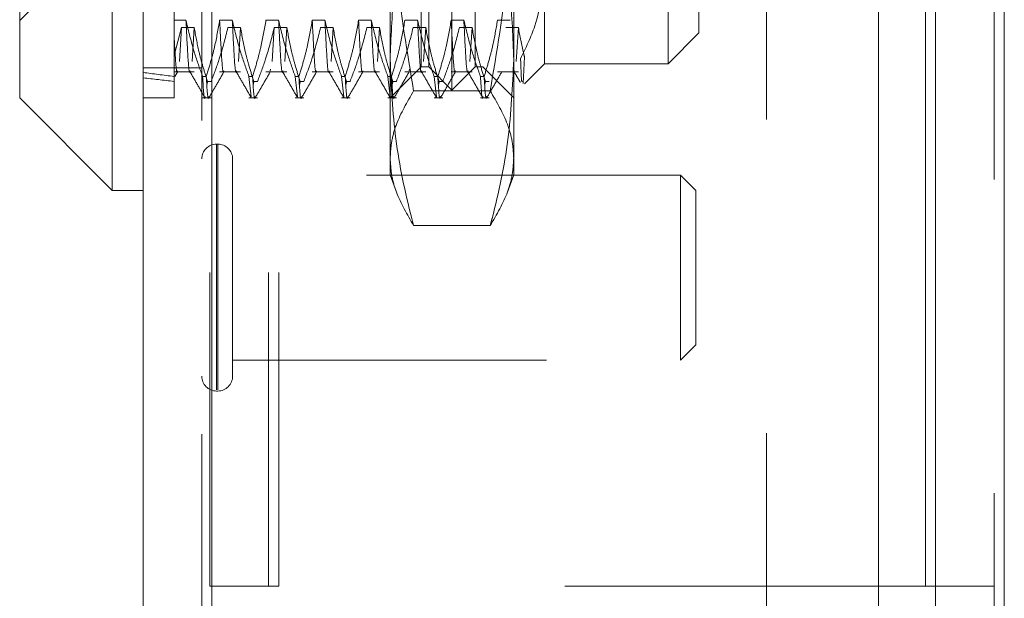
# Model space of a CAD drawing. Units: inches. Extents: x 0 to 23.4, y 0 to 16.5.
# Drawn here: x 11.5 to 11.8, y 6.2 to 6.4 of the extents above; entities that cross this region are included whole.
import ezdxf

# ---------------------------------------------------------------- set-up
doc = ezdxf.new("R2010")
doc.units = ezdxf.units.IN
doc.header["$MEASUREMENT"] = 0
doc.linetypes.add('HIDDEN', pattern=[0.075, 0.05, -0.025])

msp = doc.modelspace()

# ---------------------------------------------------------------- linework, layer by layer
at = {"color": 7, "linetype": 'Continuous', "lineweight": 15}
for p, q in [((11.75074, 9.92635), (11.75074, 5.9637)), ((11.77266, 9.92635), (11.77266, 5.9637)), ((11.49815, 5.98258), (11.49815, 9.90748)), ((11.52008, 9.90719), (11.52008, 5.98287)), ((11.73258, 9.90719), (11.73258, 5.98287)), ((11.74749, 9.65597), (11.74749, 6.23409)), ((11.48831, 6.63587), (11.48831, 6.40283)), ((11.45878, 6.38981), (11.45878, 6.42324)), ((11.48831, 6.40283), (11.48831, 6.36028)), ((11.45878, 6.38981), (11.48831, 6.36028)), ((11.48831, 6.36028), (11.49815, 6.36028)), ((11.74749, 6.23409), (11.73258, 6.23409)), ((11.74749, 6.23409), (11.75074, 6.23409))]:
    msp.add_line(p, q, dxfattribs=at)
at = {"color": 7, "linetype": 'HIDDEN', "lineweight": 0}
for p, q in [((11.76941, 5.9637), (11.76941, 9.92635)), ((11.77266, 9.92635), (11.77266, 5.9637)), ((11.51683, 5.98258), (11.51683, 9.90748)), ((11.52008, 9.90719), (11.52008, 5.98287)), ((11.6969, 5.98287), (11.6969, 9.90719)), ((11.51941, 6.23409), (11.51941, 9.65597)), ((11.53809, 6.23409), (11.53809, 9.65597)), ((11.54134, 6.23409), (11.54134, 9.65597)), ((11.74749, 6.23409), (11.74749, 9.65597)), ((11.59658, 6.39227), (11.59658, 6.60389)), ((11.5892, 6.39965), (11.5892, 6.5965)), ((11.60396, 6.39965), (11.60396, 6.5965)), ((11.58674, 6.39965), (11.58674, 6.5692)), ((11.60642, 6.5692), (11.60642, 6.39965)), ((11.57689, 6.37053), (11.57689, 6.46654)), ((11.61626, 6.46654), (11.61626, 6.37053)), ((11.508, 6.44691), (11.508, 6.41454)), ((11.67532, 6.43753), (11.67532, 6.41048)), ((11.62611, 6.43072), (11.62611, 6.40064)), ((11.66548, 6.40064), (11.66548, 6.43072)), ((11.45878, 6.41442), (11.4637, 6.41934)), ((11.508, 6.41454), (11.508, 6.39662)), ((11.51179, 6.41454), (11.508, 6.41454)), ((11.52656, 6.41454), (11.52252, 6.41454)), ((11.54132, 6.41454), (11.53729, 6.41454)), ((11.55608, 6.41454), (11.55205, 6.41454)), ((11.57085, 6.41454), (11.56682, 6.41454)), ((11.58561, 6.41454), (11.58158, 6.41454)), ((11.60038, 6.41454), (11.59634, 6.41454)), ((11.61514, 6.41454), (11.61111, 6.41454)), ((11.508, 6.40328), (11.51039, 6.41219)), ((11.51039, 6.41219), (11.50971, 6.40135)), ((11.51039, 6.41219), (11.51442, 6.41219)), ((11.51442, 6.41219), (11.51374, 6.40135)), ((11.52516, 6.41219), (11.52919, 6.41219)), ((11.52919, 6.41219), (11.52851, 6.40135)), ((11.53992, 6.41219), (11.53924, 6.40135)), ((11.53992, 6.41219), (11.54395, 6.41219)), ((11.54395, 6.41219), (11.54327, 6.40135)), ((11.55468, 6.41219), (11.55872, 6.41219)), ((11.55872, 6.41219), (11.55803, 6.40135)), ((11.56945, 6.41219), (11.57348, 6.41219)), ((11.57348, 6.41219), (11.5728, 6.40135)), ((11.58421, 6.41219), (11.58824, 6.41219)), ((11.58824, 6.41219), (11.58756, 6.40135)), ((11.59897, 6.41219), (11.60301, 6.41219)), ((11.60301, 6.41219), (11.60232, 6.40135)), ((11.61374, 6.41219), (11.61777, 6.41219)), ((11.61777, 6.41219), (11.61709, 6.40135)), ((11.66548, 6.40064), (11.67532, 6.41048)), ((11.6197, 6.40284), (11.61923, 6.39438)), ((11.61971, 6.39425), (11.62611, 6.40064)), ((11.62611, 6.40064), (11.66548, 6.40064)), ((11.51683, 6.39933), (11.49815, 6.39933)), ((11.508, 6.3981), (11.51442, 6.3981)), ((11.50826, 6.39658), (11.50919, 6.39819)), ((11.52252, 6.3981), (11.52919, 6.3981)), ((11.53729, 6.3981), (11.54395, 6.3981)), ((11.53872, 6.39891), (11.53861, 6.39844)), ((11.55205, 6.3981), (11.55872, 6.3981)), ((11.56682, 6.3981), (11.57348, 6.3981)), ((11.57689, 6.38981), (11.58674, 6.39965)), ((11.58158, 6.3981), (11.58824, 6.3981)), ((11.58301, 6.39891), (11.58291, 6.39844)), ((11.58674, 6.39965), (11.5892, 6.39965)), ((11.5892, 6.39965), (11.59658, 6.39227)), ((11.59634, 6.3981), (11.60301, 6.3981)), ((11.59658, 6.39227), (11.60396, 6.39965)), ((11.60396, 6.39965), (11.60642, 6.39965)), ((11.60642, 6.39965), (11.61626, 6.38981)), ((11.61111, 6.3981), (11.61777, 6.3981)), ((11.508, 6.39662), (11.508, 6.38981)), ((11.5171, 6.39662), (11.51826, 6.39662)), ((11.51853, 6.39419), (11.51866, 6.39505)), ((11.51983, 6.39505), (11.51866, 6.39505)), ((11.53186, 6.39662), (11.53303, 6.39662)), ((11.53186, 6.39662), (11.53258, 6.39009)), ((11.53329, 6.39419), (11.53343, 6.39505)), ((11.53459, 6.39505), (11.53343, 6.39505)), ((11.54663, 6.39662), (11.54779, 6.39662)), ((11.54663, 6.39662), (11.54734, 6.39009)), ((11.54806, 6.39419), (11.54819, 6.39505)), ((11.54936, 6.39505), (11.54819, 6.39505)), ((11.56139, 6.39662), (11.56255, 6.39662)), ((11.56139, 6.39662), (11.5621, 6.39009)), ((11.56282, 6.39419), (11.56296, 6.39505)), ((11.56412, 6.39505), (11.56296, 6.39505)), ((11.57615, 6.39662), (11.57732, 6.39662)), ((11.57615, 6.39662), (11.57687, 6.39009)), ((11.57758, 6.39419), (11.57772, 6.39505)), ((11.57888, 6.39505), (11.57772, 6.39505)), ((11.59092, 6.39662), (11.59208, 6.39662)), ((11.59092, 6.39662), (11.59163, 6.39009)), ((11.59235, 6.39419), (11.59248, 6.39505)), ((11.59365, 6.39505), (11.59248, 6.39505)), ((11.60568, 6.39662), (11.60684, 6.39662)), ((11.60711, 6.39419), (11.60725, 6.39505)), ((11.60841, 6.39505), (11.60725, 6.39505)), ((11.60878, 6.39202), (11.58437, 6.39202)), ((11.49815, 6.38981), (11.508, 6.38981)), ((11.5171, 6.38981), (11.51983, 6.38981)), ((11.53186, 6.38981), (11.53459, 6.38981)), ((11.54663, 6.38981), (11.54936, 6.38981)), ((11.56139, 6.38981), (11.56412, 6.38981)), ((11.57615, 6.38981), (11.57888, 6.38981)), ((11.59092, 6.38981), (11.59365, 6.38981)), ((11.60568, 6.38981), (11.60841, 6.38981)), ((11.52155, 6.29668), (11.52155, 6.37502)), ((11.52195, 6.37502), (11.52155, 6.37502)), ((11.52195, 6.29668), (11.52195, 6.37502)), ((11.52667, 6.34804), (11.52667, 6.3703)), ((11.57689, 6.36521), (11.57689, 6.37053)), ((11.61626, 6.37053), (11.61626, 6.36521)), ((11.66939, 6.36518), (11.52667, 6.36518)), ((11.57689, 6.36521), (11.57891, 6.35966)), ((11.61424, 6.35966), (11.61626, 6.36521)), ((11.66939, 6.34621), (11.66939, 6.36518)), ((11.67431, 6.36026), (11.66939, 6.36518)), ((11.67431, 6.34445), (11.67431, 6.36026)), ((11.52667, 6.30101), (11.52667, 6.34804)), ((11.60878, 6.34903), (11.58437, 6.34903)), ((11.66939, 6.30613), (11.66939, 6.34621)), ((11.67431, 6.31105), (11.67431, 6.34445)), ((11.66939, 6.30613), (11.67431, 6.31105)), ((11.52667, 6.30613), (11.66939, 6.30613)), ((11.52155, 6.29628), (11.52195, 6.29628)), ((11.51941, 6.23409), (11.53809, 6.23409)), ((11.53809, 6.23409), (11.54134, 6.23409)), ((11.73258, 6.23409), (11.54134, 6.23409)), ((11.75074, 6.23409), (11.76941, 6.23409))]:
    msp.add_line(p, q, dxfattribs=at)
for centre, start, end in [((11.52155, 6.3703), 90, 180), ((11.52195, 6.3703), 0, 90), ((11.52155, 6.30101), 180, 270), ((11.52195, 6.30101), 270, 0)]:
    msp.add_arc(centre, 0.00472, start, end, dxfattribs=at)
for major_axis, ratio, start_param, end_param in [((0.72174, 0.07572), 0.107224, 3.549, 3.581371), ((0.72174, 0.07907), 0.102473, 3.549022, 3.581394)]:
    msp.add_ellipse((12.1576, 6.49808), major_axis=major_axis, ratio=ratio, start_param=start_param, end_param=end_param, dxfattribs=at)
for points, knots in [([(11.58437, 6.39202), (11.58232, 6.40431), (11.57922, 6.42278), (11.5772, 6.44772), (11.577, 6.46026), (11.57689, 6.46654)], [0, 0, 0, 0, 0.498032, 0.748699, 1, 1, 1, 1]), ([(11.61626, 6.46654), (11.61616, 6.46033), (11.61596, 6.44789), (11.61396, 6.42295), (11.61085, 6.40441), (11.60878, 6.39202)], [0, 0, 0, 0, 0.248606, 0.497861, 1, 1, 1, 1]), ([(11.58437, 6.45509), (11.5834, 6.45118), (11.58073, 6.44048), (11.57763, 6.4228), (11.57714, 6.40899), (11.57689, 6.40206)], [0, 0, 0, 0, 0.223376, 0.610668, 1, 1, 1, 1]), ([(11.61626, 6.40206), (11.61602, 6.40895), (11.61553, 6.42276), (11.61243, 6.44044), (11.60976, 6.45118), (11.60878, 6.45509)], [0, 0, 0, 0, 0.38718, 0.776624, 1, 1, 1, 1]), ([(11.61846, 6.40228), (11.62013, 6.40574), (11.62457, 6.41492), (11.62551, 6.42465), (11.62611, 6.43072)], [0, 0, 0, 0, 0.376018, 1, 1, 1, 1]), ([(11.5171, 6.39662), (11.5162, 6.39912), (11.51407, 6.40504), (11.51262, 6.41106), (11.51179, 6.41454)], [0, 0, 0, 0, 0.423331, 1, 1, 1, 1]), ([(11.51312, 6.39844), (11.5131, 6.39833), (11.51285, 6.39707), (11.51244, 6.40161), (11.51201, 6.41022), (11.51179, 6.41454)], [0, 0, 0, 0, 0.04573, 0.521126, 1, 1, 1, 1]), ([(11.52252, 6.41454), (11.52204, 6.41172), (11.52131, 6.4075), (11.51978, 6.40153), (11.51881, 6.39838), (11.51826, 6.39662)], [0, 0, 0, 0, 0.468023, 0.701942, 1, 1, 1, 1]), ([(11.52385, 6.39844), (11.52383, 6.39833), (11.52358, 6.39707), (11.52317, 6.40161), (11.52274, 6.41022), (11.52252, 6.41454)], [0, 0, 0, 0, 0.04573, 0.521126, 1, 1, 1, 1]), ([(11.53186, 6.39662), (11.53096, 6.39912), (11.52883, 6.40504), (11.52739, 6.41106), (11.52656, 6.41454)], [0, 0, 0, 0, 0.423331, 1, 1, 1, 1]), ([(11.52788, 6.39844), (11.52786, 6.39833), (11.52761, 6.39707), (11.5272, 6.40161), (11.52677, 6.41022), (11.52656, 6.41454)], [0, 0, 0, 0, 0.04573, 0.521126, 1, 1, 1, 1]), ([(11.53729, 6.41454), (11.5368, 6.41172), (11.53607, 6.4075), (11.53454, 6.40153), (11.53357, 6.39838), (11.53303, 6.39662)], [0, 0, 0, 0, 0.468023, 0.701942, 1, 1, 1, 1]), ([(11.54663, 6.39662), (11.54572, 6.39912), (11.54359, 6.40504), (11.54215, 6.41106), (11.54132, 6.41454)], [0, 0, 0, 0, 0.423331, 1, 1, 1, 1]), ([(11.54265, 6.39844), (11.54263, 6.39833), (11.54238, 6.39707), (11.54197, 6.40161), (11.54154, 6.41022), (11.54132, 6.41454)], [0, 0, 0, 0, 0.04573, 0.5211261, 1, 1, 1, 1]), ([(11.55205, 6.41454), (11.55157, 6.41172), (11.55084, 6.4075), (11.54931, 6.40153), (11.54833, 6.39838), (11.54779, 6.39662)], [0, 0, 0, 0, 0.468023, 0.701942, 1, 1, 1, 1]), ([(11.55338, 6.39844), (11.55336, 6.39833), (11.55311, 6.39707), (11.5527, 6.40161), (11.55227, 6.41022), (11.55205, 6.41454)], [0, 0, 0, 0, 0.04573, 0.5211261, 1, 1, 1, 1]), ([(11.56139, 6.39662), (11.56049, 6.39912), (11.55836, 6.40504), (11.55692, 6.41106), (11.55608, 6.41454)], [0, 0, 0, 0, 0.423331, 1, 1, 1, 1]), ([(11.55741, 6.39844), (11.55739, 6.39833), (11.55714, 6.39707), (11.55673, 6.40161), (11.5563, 6.41022), (11.55608, 6.41454)], [0, 0, 0, 0, 0.04573, 0.5211261, 1, 1, 1, 1]), ([(11.56682, 6.41454), (11.56633, 6.41172), (11.5656, 6.4075), (11.56407, 6.40153), (11.5631, 6.39838), (11.56255, 6.39662)], [0, 0, 0, 0, 0.468023, 0.701942, 1, 1, 1, 1]), ([(11.56814, 6.39844), (11.56812, 6.39833), (11.56787, 6.39707), (11.56746, 6.40161), (11.56703, 6.41022), (11.56682, 6.41454)], [0, 0, 0, 0, 0.04573, 0.521126, 1, 1, 1, 1]), ([(11.57615, 6.39662), (11.57525, 6.39912), (11.57312, 6.40504), (11.57168, 6.41106), (11.57085, 6.41454)], [0, 0, 0, 0, 0.423331, 1, 1, 1, 1]), ([(11.57217, 6.39844), (11.57215, 6.39833), (11.57191, 6.39707), (11.57149, 6.40161), (11.57106, 6.41022), (11.57085, 6.41454)], [0, 0, 0, 0, 0.04573, 0.521126, 1, 1, 1, 1]), ([(11.58158, 6.41454), (11.58109, 6.41172), (11.58036, 6.4075), (11.57883, 6.40153), (11.57786, 6.39838), (11.57732, 6.39662)], [0, 0, 0, 0, 0.468023, 0.701942, 1, 1, 1, 1]), ([(11.59092, 6.39662), (11.59001, 6.39912), (11.58788, 6.40504), (11.58644, 6.41106), (11.58561, 6.41454)], [0, 0, 0, 0, 0.423331, 1, 1, 1, 1]), ([(11.58694, 6.39844), (11.58692, 6.39833), (11.58667, 6.39707), (11.58626, 6.40161), (11.58583, 6.41022), (11.58561, 6.41454)], [0, 0, 0, 0, 0.04573, 0.521126, 1, 1, 1, 1]), ([(11.59634, 6.41454), (11.59586, 6.41172), (11.59513, 6.4075), (11.5936, 6.40153), (11.59263, 6.39838), (11.59208, 6.39662)], [0, 0, 0, 0, 0.468023, 0.701942, 1, 1, 1, 1]), ([(11.59767, 6.39844), (11.59765, 6.39833), (11.5974, 6.39707), (11.59699, 6.40161), (11.59656, 6.41022), (11.59634, 6.41454)], [0, 0, 0, 0, 0.04573, 0.5211261, 1, 1, 1, 1]), ([(11.60568, 6.39662), (11.60478, 6.39912), (11.60265, 6.40504), (11.60121, 6.41106), (11.60038, 6.41454)], [0, 0, 0, 0, 0.423331, 1, 1, 1, 1]), ([(11.6017, 6.39844), (11.60168, 6.39833), (11.60143, 6.39707), (11.60102, 6.40161), (11.60059, 6.41022), (11.60038, 6.41454)], [0, 0, 0, 0, 0.04573, 0.521126, 1, 1, 1, 1]), ([(11.61111, 6.41454), (11.61065, 6.41189), (11.60991, 6.40756), (11.60838, 6.40159), (11.60736, 6.39828), (11.60684, 6.39662)], [0, 0, 0, 0, 0.440266, 0.719981, 1, 1, 1, 1]), ([(11.50909, 6.39844), (11.50907, 6.39833), (11.50886, 6.39725), (11.5085, 6.40065), (11.50816, 6.40657), (11.508, 6.40952)], [0, 0, 0, 0, 0.055065, 0.530118, 1, 1, 1, 1]), ([(11.51442, 6.41219), (11.51488, 6.40965), (11.51562, 6.40551), (11.51714, 6.3998), (11.51816, 6.39663), (11.51866, 6.39505)], [0, 0, 0, 0, 0.440332, 0.720019, 1, 1, 1, 1]), ([(11.51983, 6.39505), (11.52074, 6.39744), (11.52288, 6.4031), (11.52432, 6.40886), (11.52516, 6.41219)], [0, 0, 0, 0, 0.422793, 1, 1, 1, 1]), ([(11.52919, 6.41219), (11.52967, 6.40949), (11.5304, 6.40545), (11.53192, 6.39975), (11.53289, 6.39673), (11.53343, 6.39505)], [0, 0, 0, 0, 0.467931, 0.701808, 1, 1, 1, 1]), ([(11.53459, 6.39505), (11.5355, 6.39744), (11.53765, 6.4031), (11.53909, 6.40886), (11.53992, 6.41219)], [0, 0, 0, 0, 0.422793, 1, 1, 1, 1]), ([(11.54395, 6.41219), (11.54444, 6.40949), (11.54517, 6.40545), (11.54669, 6.39975), (11.54765, 6.39673), (11.54819, 6.39505)], [0, 0, 0, 0, 0.467931, 0.701808, 1, 1, 1, 1]), ([(11.54936, 6.39505), (11.55026, 6.39744), (11.55241, 6.4031), (11.55385, 6.40886), (11.55468, 6.41219)], [0, 0, 0, 0, 0.422793, 1, 1, 1, 1]), ([(11.55872, 6.41219), (11.5592, 6.40949), (11.55993, 6.40545), (11.56145, 6.39975), (11.56242, 6.39673), (11.56296, 6.39505)], [0, 0, 0, 0, 0.467931, 0.701808, 1, 1, 1, 1]), ([(11.56412, 6.39505), (11.56503, 6.39744), (11.56717, 6.4031), (11.56861, 6.40886), (11.56945, 6.41219)], [0, 0, 0, 0, 0.422793, 1, 1, 1, 1]), ([(11.57348, 6.41219), (11.57396, 6.40949), (11.57469, 6.40545), (11.57621, 6.39975), (11.57718, 6.39673), (11.57772, 6.39505)], [0, 0, 0, 0, 0.467931, 0.701808, 1, 1, 1, 1]), ([(11.57888, 6.39505), (11.57979, 6.39744), (11.58194, 6.4031), (11.58338, 6.40886), (11.58421, 6.41219)], [0, 0, 0, 0, 0.422793, 1, 1, 1, 1]), ([(11.58824, 6.41219), (11.58873, 6.40949), (11.58946, 6.40545), (11.59098, 6.39975), (11.59194, 6.39673), (11.59248, 6.39505)], [0, 0, 0, 0, 0.4679313, 0.7018078, 1, 1, 1, 1]), ([(11.59365, 6.39505), (11.59455, 6.39744), (11.5967, 6.4031), (11.59814, 6.40886), (11.59897, 6.41219)], [0, 0, 0, 0, 0.422793, 1, 1, 1, 1]), ([(11.60301, 6.41219), (11.60349, 6.40949), (11.60422, 6.40545), (11.60574, 6.39975), (11.60671, 6.39673), (11.60725, 6.39505)], [0, 0, 0, 0, 0.467931, 0.701808, 1, 1, 1, 1]), ([(11.61777, 6.41219), (11.61825, 6.40949), (11.6188, 6.40637), (11.61959, 6.40327), (11.6197, 6.40284)], [0, 0, 0, 0, 0.862595, 1, 1, 1, 1]), ([(11.57689, 6.40206), (11.57726, 6.3936), (11.57798, 6.37659), (11.58179, 6.35896), (11.58418, 6.3498), (11.58437, 6.34903)], [0, 0, 0, 0, 0.476186, 0.956324, 1, 1, 1, 1]), ([(11.60878, 6.34903), (11.60898, 6.3498), (11.61135, 6.3589), (11.61516, 6.37652), (11.61589, 6.39353), (11.61626, 6.40206)], [0, 0, 0, 0, 0.043676, 0.520138, 1, 1, 1, 1]), ([(11.61901, 6.39508), (11.61892, 6.39495), (11.61872, 6.3947), (11.61855, 6.39971), (11.61846, 6.40228)], [0, 0, 0, 0, 0.485526, 1, 1, 1, 1]), ([(11.51302, 6.39818), (11.51382, 6.3968), (11.51542, 6.39404), (11.51701, 6.39127), (11.51781, 6.38989)], [0, 0, 0, 0, 0.4999881, 1, 1, 1, 1]), ([(11.51916, 6.38989), (11.51996, 6.39128), (11.52156, 6.39404), (11.52315, 6.39681), (11.52395, 6.39819)], [0, 0, 0, 0, 0.500012, 1, 1, 1, 1]), ([(11.52778, 6.39818), (11.52858, 6.3968), (11.53018, 6.39404), (11.53178, 6.39127), (11.53258, 6.38989)], [0, 0, 0, 0, 0.499988, 1, 1, 1, 1]), ([(11.53392, 6.38989), (11.53472, 6.39128), (11.53632, 6.39404), (11.53792, 6.39681), (11.53872, 6.39819)], [0, 0, 0, 0, 0.500012, 1, 1, 1, 1]), ([(11.54255, 6.39818), (11.54335, 6.3968), (11.54494, 6.39404), (11.54654, 6.39127), (11.54734, 6.38989)], [0, 0, 0, 0, 0.4999881, 1, 1, 1, 1]), ([(11.54869, 6.38989), (11.54949, 6.39128), (11.55108, 6.39404), (11.55268, 6.39681), (11.55348, 6.39819)], [0, 0, 0, 0, 0.500012, 1, 1, 1, 1]), ([(11.55731, 6.39818), (11.55811, 6.3968), (11.55971, 6.39404), (11.5613, 6.39127), (11.5621, 6.38989)], [0, 0, 0, 0, 0.499988, 1, 1, 1, 1]), ([(11.56345, 6.38989), (11.56425, 6.39128), (11.56585, 6.39404), (11.56744, 6.39681), (11.56824, 6.39819)], [0, 0, 0, 0, 0.500012, 1, 1, 1, 1]), ([(11.57208, 6.39818), (11.57287, 6.3968), (11.57447, 6.39404), (11.57607, 6.39127), (11.57687, 6.38989)], [0, 0, 0, 0, 0.499988, 1, 1, 1, 1]), ([(11.57821, 6.38989), (11.57901, 6.39128), (11.58061, 6.39404), (11.58221, 6.39681), (11.58301, 6.39819)], [0, 0, 0, 0, 0.500012, 1, 1, 1, 1]), ([(11.58684, 6.39818), (11.58764, 6.3968), (11.58924, 6.39404), (11.59083, 6.39127), (11.59163, 6.38989)], [0, 0, 0, 0, 0.4999881, 1, 1, 1, 1]), ([(11.59298, 6.38989), (11.59378, 6.39128), (11.59537, 6.39404), (11.59697, 6.39681), (11.59777, 6.39819)], [0, 0, 0, 0, 0.5000119, 1, 1, 1, 1]), ([(11.6016, 6.39818), (11.6024, 6.3968), (11.604, 6.39404), (11.6056, 6.39127), (11.60639, 6.38989)], [0, 0, 0, 0, 0.499988, 1, 1, 1, 1]), ([(11.60774, 6.38989), (11.60854, 6.39128), (11.61014, 6.39404), (11.61174, 6.39681), (11.61253, 6.39819)], [0, 0, 0, 0, 0.5000119, 1, 1, 1, 1]), ([(11.61647, 6.39844), (11.61644, 6.39825), (11.61641, 6.39798), (11.61638, 6.39826), (11.61637, 6.39835)], [0, 0, 0, 0, 0.669596, 1, 1, 1, 1]), ([(11.61637, 6.39818), (11.61686, 6.39733), (11.61753, 6.39617), (11.6182, 6.39501), (11.61837, 6.39471)], [0, 0, 0, 0, 0.74016, 1, 1, 1, 1]), ([(11.5171, 6.39662), (11.51734, 6.39254), (11.51759, 6.38813), (11.51788, 6.39011), (11.5179, 6.39026)], [0, 0, 0, 0, 0.925573, 1, 1, 1, 1]), ([(11.51907, 6.39026), (11.51905, 6.39011), (11.51875, 6.38813), (11.5185, 6.39254), (11.51826, 6.39662)], [0, 0, 0, 0, 0.0744268, 1, 1, 1, 1]), ([(11.53383, 6.39026), (11.53381, 6.39011), (11.53352, 6.38813), (11.53326, 6.39254), (11.53303, 6.39662)], [0, 0, 0, 0, 0.074427, 1, 1, 1, 1]), ([(11.54859, 6.39026), (11.54857, 6.39011), (11.54828, 6.38813), (11.54803, 6.39254), (11.54779, 6.39662)], [0, 0, 0, 0, 0.0744268, 1, 1, 1, 1]), ([(11.56336, 6.39026), (11.56334, 6.39011), (11.56305, 6.38813), (11.56279, 6.39254), (11.56255, 6.39662)], [0, 0, 0, 0, 0.074427, 1, 1, 1, 1]), ([(11.57812, 6.39026), (11.5781, 6.39011), (11.57781, 6.38813), (11.57755, 6.39254), (11.57732, 6.39662)], [0, 0, 0, 0, 0.074427, 1, 1, 1, 1]), ([(11.59289, 6.39026), (11.59286, 6.39011), (11.59257, 6.38813), (11.59232, 6.39254), (11.59208, 6.39662)], [0, 0, 0, 0, 0.0744268, 1, 1, 1, 1]), ([(11.60568, 6.39662), (11.60592, 6.39254), (11.60617, 6.38813), (11.60646, 6.39011), (11.60649, 6.39026)], [0, 0, 0, 0, 0.925573, 1, 1, 1, 1]), ([(11.60765, 6.39026), (11.60763, 6.39011), (11.60734, 6.38813), (11.60708, 6.39254), (11.60684, 6.39662)], [0, 0, 0, 0, 0.0744268, 1, 1, 1, 1]), ([(11.57689, 6.37053), (11.57699, 6.37232), (11.5772, 6.37591), (11.5792, 6.3831), (11.5823, 6.38845), (11.58437, 6.39202)], [0, 0, 0, 0, 0.248606, 0.497861, 1, 1, 1, 1]), ([(11.60878, 6.39202), (11.61084, 6.38847), (11.61393, 6.38315), (11.61595, 6.37596), (11.61616, 6.37234), (11.61626, 6.37053)], [0, 0, 0, 0, 0.498032, 0.748699, 1, 1, 1, 1]), ([(11.58437, 6.34903), (11.58232, 6.35258), (11.57922, 6.35791), (11.5772, 6.3651), (11.577, 6.36872), (11.57689, 6.37053)], [0, 0, 0, 0, 0.498032, 0.748699, 1, 1, 1, 1]), ([(11.61626, 6.37053), (11.61616, 6.36874), (11.61596, 6.36515), (11.61396, 6.35796), (11.61085, 6.35261), (11.60878, 6.34903)], [0, 0, 0, 0, 0.248606, 0.497861, 1, 1, 1, 1])]:
    msp.add_open_spline(points, degree=3, knots=knots, dxfattribs=at)

doc.saveas('drawing.dxf')
